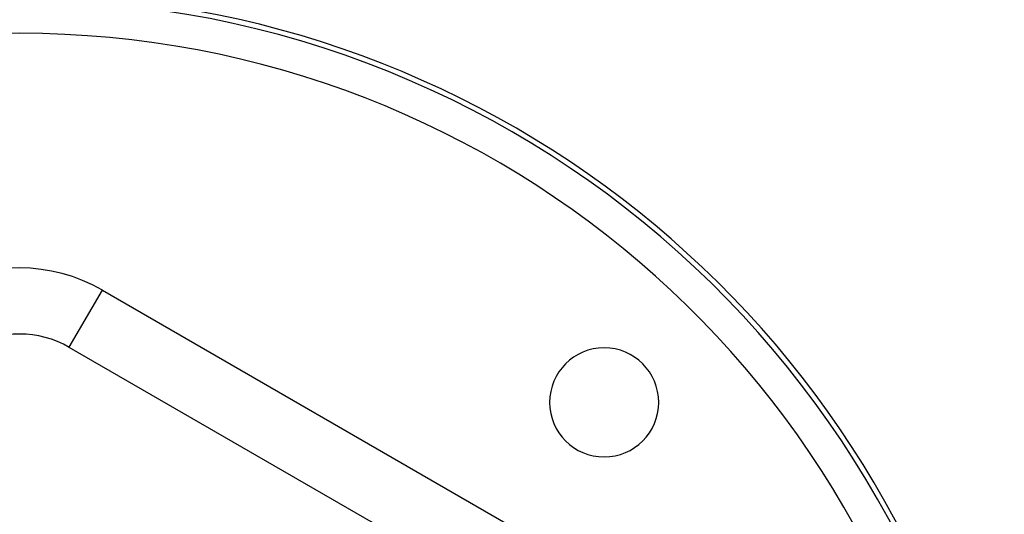
# Model space of a CAD drawing. Units: millimetres. Extents: x -287 to 474, y -328 to 328.
# Drawn here: x 0 to 60, y 79 to 109 of the extents above; entities that cross this region are included whole.
import ezdxf

# ---------------------------------------------------------------- set-up
doc = ezdxf.new("R2010")
doc.units = ezdxf.units.MM
doc.linetypes.add('DASHED', pattern=[9.652, 8.128, -1.524])
doc.layers.add('nevidi', color=4, linetype='DASHED')

msp = doc.modelspace()

# ---------------------------------------------------------------- linework, layer by layer
at = {"color": 2}
for p, q in [((3, 88.682), (3.002, 88.686)), ((32, 71.939), (3, 88.682))]:
    msp.add_line(p, q, dxfattribs=at)
for centre, radius, start, end in [((0, 50), 60, 10.32844, 169.67156), ((0, 83.486), 6, 60, 120), ((35.355, 85.355), 3.3, 0, 180), ((35.355, 85.355), 3.3, 180, 0)]:
    msp.add_arc(centre, radius, start, end, dxfattribs=at)
at = {"layer": 'nevidi', "color": 7, "linetype": 'Continuous'}
for p, q in [((3.002, 88.686), (5, 92.147)), ((5, 92.147), (34, 75.403))]:
    msp.add_line(p, q, dxfattribs=at)
msp.add_lwpolyline([(2.971, 88.698), (2.972, 88.698), (3, 88.682)], dxfattribs=at)
for centre, radius, start, end in [((0, 50), 59.683, 3.6746, 176.32541), ((0, 50), 57.684, 6.38146, 173.61854), ((0, 83.486), 10, 60, 120)]:
    msp.add_arc(centre, radius, start, end, dxfattribs=at)

doc.saveas('drawing.dxf')
